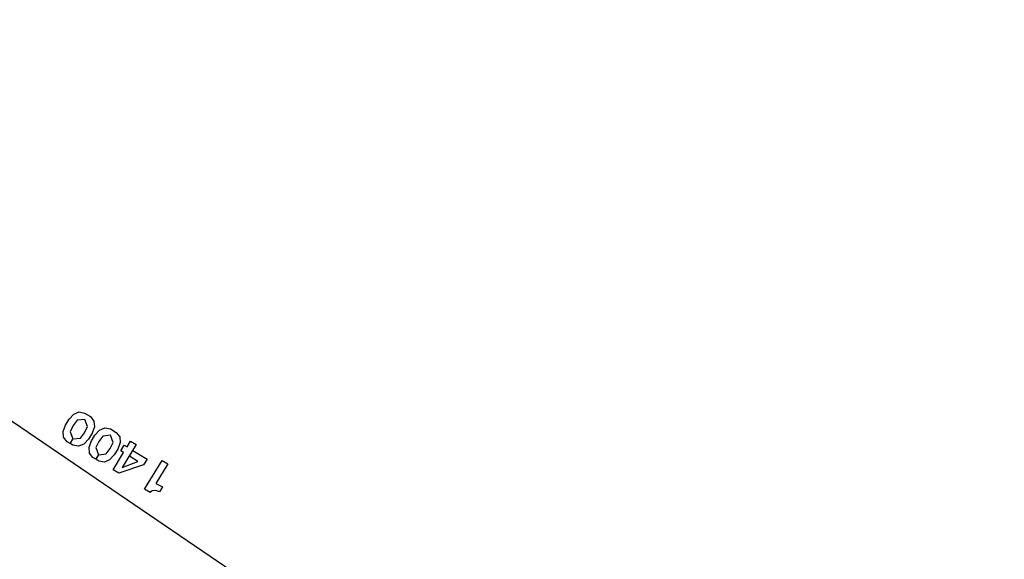
# Model space of a CAD drawing. Extents: x -223 to 127, y -362 to 64.
# Drawn here: x -22 to -21, y -37 to -36 of the extents above; entities that cross this region are included whole.
import ezdxf

# ---------------------------------------------------------------- set-up
doc = ezdxf.new("R2010")
doc.units = 0
doc.layers.get('0').update_dxf_attribs({"color": 1, "linetype": 'CONTINUOUS'})
for name, color, linetype in [('GEOM2', 4, 'CONTINUOUS'), ('INT1', 14, 'CONTINUOUS'), ('PDET', 2, 'CONTINUOUS'), ('SLKTOP', 6, 'CONTINUOUS'), ('SUBSTR', 8, 'CONTINUOUS')]:
    doc.layers.add(name, color=color, linetype=linetype)

# ---------------------------------------------------------------- blocks, each defined once
blk = doc.blocks.new('BPHT')
at = {"layer": 'INT1', "linetype": 'CONTINUOUS', "const_width": 0.204}
blk.add_lwpolyline([(-38, 0, 1), (38, 0)], format="xyb", dxfattribs=at)
at = {"flags": 9}
blk.add_attdef('OBJECT', (0, 0), '', height=0.025, dxfattribs=at)
blk = doc.blocks.new('detrold_T', base_point=(43.796, 43.625))
at = {"layer": 'SLKTOP', "linetype": 'CONTINUOUS'}
blk.add_line((12.645, 13.084), (26.887, 3.41), dxfattribs=at)
at = {"flags": 9}
blk.add_attdef('OBJECT', (0, 0), '', height=0.025, dxfattribs=at)

msp = doc.modelspace()

# ---------------------------------------------------------------- linework, layer by layer
at = {"layer": 'GEOM2', "linetype": 'CONTINUOUS', "const_width": 0.02}
for points in [[(60, 0, 1), (-60, 0, 1)], [(45.9, 0, 1), (-45.9, 0, 1)], [(45.3027, 0, 1), (-45.3027, 0, 1)], [(44.7, 0, 1), (-44.7, 0, 1)]]:
    msp.add_lwpolyline(points, format="xyb", close=True, dxfattribs=at)
at = {"layer": 'GEOM2', "linetype": 'CONTINUOUS'}
for radius in [63.5, 60.8, 59, 56, 52.4, 43.7]:
    msp.add_circle((0, 0), radius, dxfattribs=at)
at = {"layer": 'PDET', "linetype": 'CONTINUOUS'}
for p, q in [((-22.4, -36.4194), (-22.3925, -36.4113)), ((-22.3925, -36.4113), (-22.3839, -36.4076)), ((-22.3839, -36.4076), (-22.3749, -36.4094)), ((-22.3749, -36.4094), (-22.3657, -36.415)), ((-22.3657, -36.415), (-22.36, -36.4223)), ((-22.4094, -36.4389), (-22.4056, -36.4286)), ((-22.4056, -36.4286), (-22.4, -36.4194)), ((-22.3936, -36.4296), (-22.3983, -36.4394)), ((-22.387, -36.421), (-22.3936, -36.4296)), ((-22.3748, -36.4196), (-22.387, -36.421)), ((-22.387, -36.421), (-22.387, -36.421)), ((-22.3751, -36.4409), (-22.3704, -36.4311)), ((-22.3704, -36.4311), (-22.3748, -36.4196)), ((-22.3593, -36.4316), (-22.3631, -36.4419)), ((-22.36, -36.4223), (-22.3593, -36.4316)), ((-22.351, -36.4366), (-22.3425, -36.433)), ((-22.3425, -36.433), (-22.3334, -36.4348)), ((-22.3334, -36.4348), (-22.3242, -36.4404)), ((-22.4087, -36.4482), (-22.4094, -36.4389)), ((-22.403, -36.4555), (-22.4087, -36.4482)), ((-22.3939, -36.4509), (-22.3984, -36.4583)), ((-22.3983, -36.4394), (-22.3939, -36.4509)), ((-22.3938, -36.451), (-22.3817, -36.4495)), ((-22.3817, -36.4495), (-22.3751, -36.4409)), ((-22.3631, -36.4419), (-22.3687, -36.4511)), ((-22.3641, -36.4539), (-22.3585, -36.4447)), ((-22.3585, -36.4447), (-22.351, -36.4366)), ((-22.3455, -36.4463), (-22.3521, -36.455)), ((-22.3333, -36.4449), (-22.3455, -36.4463)), ((-22.3455, -36.4463), (-22.3455, -36.4463)), ((-22.329, -36.4565), (-22.3333, -36.4449)), ((-22.3242, -36.4404), (-22.3185, -36.4477)), ((-22.3185, -36.4477), (-22.3179, -36.4569)), ((-22.3984, -36.4583), (-22.403, -36.4555)), ((-22.3983, -36.4583), (-22.3938, -36.451)), ((-22.3938, -36.4611), (-22.3983, -36.4583)), ((-22.3848, -36.4628), (-22.3938, -36.4611)), ((-22.3762, -36.4592), (-22.3848, -36.4628)), ((-22.3687, -36.4511), (-22.3762, -36.4592)), ((-22.3679, -36.4643), (-22.3641, -36.4539)), ((-22.3673, -36.4736), (-22.3679, -36.4643)), ((-22.3521, -36.455), (-22.3568, -36.4647)), ((-22.3568, -36.4647), (-22.3525, -36.4763)), ((-22.3402, -36.4749), (-22.3337, -36.4662)), ((-22.3337, -36.4662), (-22.329, -36.4565)), ((-22.3179, -36.4569), (-22.3217, -36.4673)), ((-22.317, -36.4701), (-22.3114, -36.4609)), ((-22.292, -36.4601), (-22.3145, -36.497)), ((-22.3114, -36.4609), (-22.3068, -36.4637)), ((-22.3068, -36.4637), (-22.3012, -36.4545)), ((-22.3012, -36.4545), (-22.292, -36.4601)), ((-22.3616, -36.4808), (-22.3673, -36.4736)), ((-22.357, -36.4836), (-22.3616, -36.4808)), ((-22.3525, -36.4763), (-22.357, -36.4836)), ((-22.3569, -36.4837), (-22.3524, -36.4763)), ((-22.3524, -36.4763), (-22.3402, -36.4749)), ((-22.3273, -36.4765), (-22.3348, -36.4846)), ((-22.3293, -36.5005), (-22.3124, -36.4729)), ((-22.3217, -36.4673), (-22.3273, -36.4765)), ((-22.3124, -36.4729), (-22.317, -36.4701)), ((-22.3031, -36.4786), (-22.2975, -36.4694)), ((-22.2894, -36.487), (-22.3031, -36.4786)), ((-22.2975, -36.4694), (-22.2746, -36.4834)), ((-22.3524, -36.4865), (-22.3569, -36.4837)), ((-22.3433, -36.4882), (-22.3524, -36.4865)), ((-22.3348, -36.4846), (-22.3433, -36.4882)), ((-22.2802, -36.4926), (-22.3201, -36.5062)), ((-22.3145, -36.497), (-22.2894, -36.487)), ((-22.2746, -36.4834), (-22.2802, -36.4926)), ((-22.2787, -36.5316), (-22.2505, -36.4855)), ((-22.2413, -36.4911), (-22.2604, -36.5224)), ((-22.2505, -36.4855), (-22.2413, -36.4911)), ((-22.3201, -36.5062), (-22.3293, -36.5005)), ((-22.3201, -36.5062), (-22.3201, -36.5062)), ((-22.2604, -36.5224), (-22.2498, -36.5277)), ((-22.2498, -36.5277), (-22.2548, -36.536)), ((-22.2695, -36.5372), (-22.2787, -36.5316)), ((-22.2663, -36.5341), (-22.2695, -36.5372)), ((-22.2609, -36.5336), (-22.2663, -36.5341)), ((-22.2663, -36.5341), (-22.2663, -36.5341)), ((-22.2548, -36.536), (-22.2609, -36.5336))]:
    msp.add_line(p, q, dxfattribs=at)
at = {"layer": 'SUBSTR', "linetype": 'CONTINUOUS', "const_width": 0.204}
msp.add_lwpolyline([(-37, 1, 1.03553), (37, 1)], format="xyb", dxfattribs=at)

# ---------------------------------------------------------------- block references
for name in ['detrold_T', 'BPHT']:
    msp.add_blockref(name, (0, 0))

doc.saveas('drawing.dxf')
